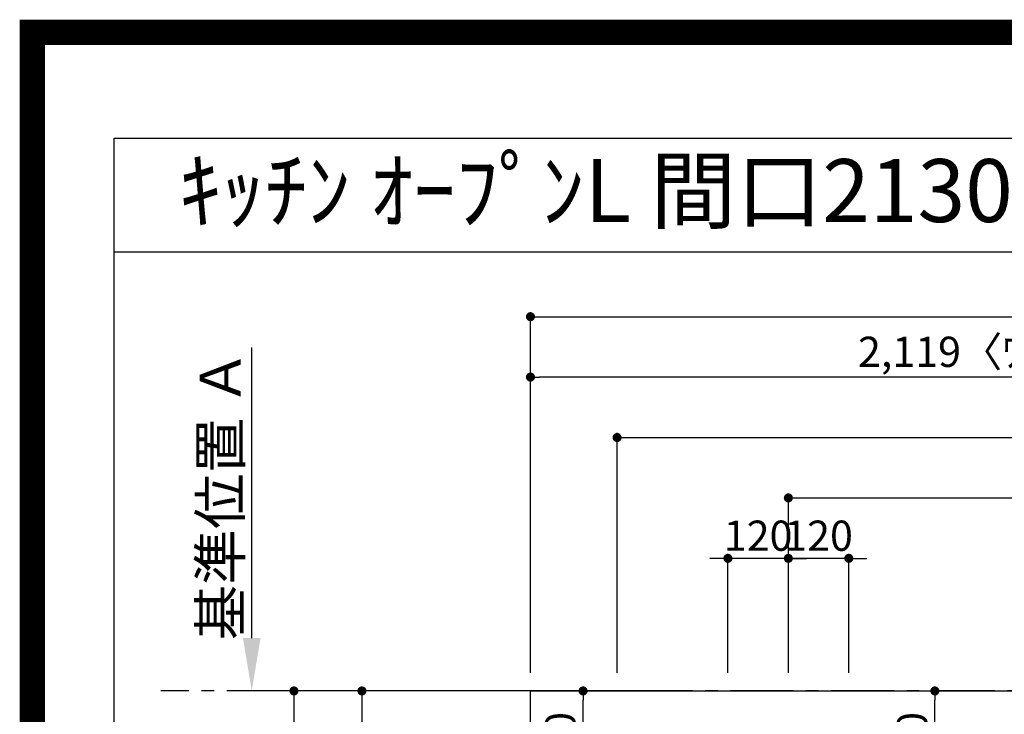
# Model space of a CAD drawing. Extents: x 27948 to 54421, y -11045 to -2175.
# Drawn here: x 41897 to 43852, y -3555 to -2175 of the extents above; entities that cross this region are included whole.
import ezdxf
from ezdxf.enums import TextEntityAlignment as Align

# ---------------------------------------------------------------- set-up
doc = ezdxf.new("R2010")
doc.units = 0
doc.header["$LTSCALE"] = 50
doc.header["$MEASUREMENT"] = 0
doc.linetypes.add('CENTER', pattern=[2, 1.25, -0.25, 0.25, -0.25])
doc.layers.get('0').update_dxf_attribs({"linetype": 'CONTINUOUS'})
doc.layers.get('DEFPOINTS').update_dxf_attribs({"color": 146, "linetype": 'CONTINUOUS'})
for name, color, linetype in [('111-壁仕上', 3, 'CONTINUOUS'), ('126-甲板', 2, 'CONTINUOUS'), ('160-文字', 254, 'CONTINUOUS'), ('166-寸法B', 11, 'CONTINUOUS'), ('190-図面外枠', 5, 'CONTINUOUS')]:
    doc.layers.add(name, color=color, linetype=linetype)
doc.styles.add('KH001', font='txt')
doc.dimstyles.new('KH1xx030', dxfattribs={"dimscale": 30, "dimtxt": 2, "dimasz": 0.6, "dimexe": 0.3, "dimexo": 1.2, "dimgap": 0.5, "dimtad": 3, "dimdec": 1, "dimdsep": 46, "dimlunit": 6, "dimtxsty": 'KH001', "dimblk": 'DOT', "dimcen": 1, "dimdle": 1, "dimclrd": 256, "dimclre": 256, "dimclrt": 256, "dimadec": 0, "dimazin": 0, "dimtfac": 1, "dimtdec": 1, "dimtix": 1, "dimtmove": 2, "dimatfit": 3, "dimldrblk": 'CLOSEDBLANK', "dimfxl": 1, "dimtolj": 1, "dimtzin": 0, "dimlwd": -1, "dimlwe": -1, "dimarcsym": 0})

# ---------------------------------------------------------------- blocks, each defined once
blk = doc.blocks.new('A$C5D946DDC')
at = {"layer": '190-図面外枠'}
for p, q in [((271, 14349.3), (20519, 14349.3)), ((271, 350.7), (271, 14349.3))]:
    blk.add_line(p, q, dxfattribs=at)
at = {"layer": 'DEFPOINTS'}
blk.add_lwpolyline([(0, 0), (20790, 0), (20790, 14700), (0, 14700)], close=True, dxfattribs=at)
blk = doc.blocks.new('_Dot')
at = {"color": 0, "linetype": 'ByBlock', "lineweight": -2}
blk.add_line((-0.5, 0), (-1, 0), dxfattribs=at)
at = {"color": 0, "linetype": 'ByBlock', "const_width": 0.5}
blk.add_lwpolyline([(-0.25, 0, 1), (0.25, 0, 1)], format="xyb", close=True, dxfattribs=at)
blk = doc.blocks.new('*D91')
at = {"layer": '166-寸法B', "transparency": 16777216}
for p, q in [((43405.1, -3245), (43387.1, -3245)), ((43423.1, -3472.4), (43423.1, -3236)), ((43543.1, -3245), (43423.1, -3245)), ((43543.1, -3472.4), (43543.1, -3236)), ((43561.1, -3245), (43579.1, -3245))]:
    blk.add_line(p, q, dxfattribs=at)
at = {"layer": 'DEFPOINTS', "color": 0, "transparency": 16777216}
for p in [(43423.1, -3245), (43423.1, -3508.4), (43543.1, -3508.4)]:
    blk.add_point(p, dxfattribs=at)
at = {"layer": '166-寸法B', "transparency": 16777216, "xscale": 18, "yscale": 18, "zscale": 18}
blk.add_blockref('_Dot', (43423.1, -3245), dxfattribs=at)
at = {"layer": '166-寸法B', "transparency": 16777216, "xscale": 18, "yscale": 18, "zscale": 18, "rotation": 180}
blk.add_blockref('_Dot', (43543.1, -3245), dxfattribs=at)
at = {"layer": '166-寸法B', "transparency": 16777216, "insert": (43483.1, -3200), "char_height": 60, "attachment_point": 5, "style": 'KH001'}
blk.add_mtext('\\A1;120', dxfattribs=at)
blk = doc.blocks.new('_ClosedBlank')
at = {"color": 0, "linetype": 'ByBlock', "lineweight": -2}
for p, q in [((-1, 0.167), (0, 0)), ((-1, 0.167), (-1, -0.167)), ((0, 0), (-1, -0.167))]:
    blk.add_line(p, q, dxfattribs=at)
blk = doc.blocks.new('*D92')
at = {"layer": '166-寸法B', "transparency": 16777216}
for p, q in [((43423.1, -3472.4), (43423.1, -3116)), ((43441.1, -3125), (45015.1, -3125)), ((45033.1, -3472.4), (45033.1, -3116))]:
    blk.add_line(p, q, dxfattribs=at)
at = {"layer": 'DEFPOINTS', "color": 0, "transparency": 16777216}
for p in [(45033.1, -3125), (43423.1, -3508.4), (45033.1, -3508.4)]:
    blk.add_point(p, dxfattribs=at)
at = {"layer": '166-寸法B', "transparency": 16777216, "xscale": 18, "yscale": 18, "zscale": 18, "rotation": 180}
blk.add_blockref('_Dot', (43423.1, -3125), dxfattribs=at)
at = {"layer": '166-寸法B', "transparency": 16777216, "xscale": 18, "yscale": 18, "zscale": 18}
blk.add_blockref('_Dot', (45033.1, -3125), dxfattribs=at)
at = {"layer": '166-寸法B', "transparency": 16777216, "insert": (44228.1, -3076.2), "char_height": 60, "attachment_point": 5, "style": 'KH001'}
blk.add_mtext('\\A1;1,610', dxfattribs=at)
blk = doc.blocks.new('*D93')
at = {"layer": '166-寸法B', "transparency": 16777216}
for p, q in [((43083.1, -3472.4), (43083.1, -2996)), ((43101.1, -3005), (45015.1, -3005)), ((45033.1, -3472.4), (45033.1, -2996))]:
    blk.add_line(p, q, dxfattribs=at)
at = {"layer": 'DEFPOINTS', "color": 0, "transparency": 16777216}
for p in [(45033.1, -3005), (43083.1, -3508.4), (45033.1, -3508.4)]:
    blk.add_point(p, dxfattribs=at)
at = {"layer": '166-寸法B', "transparency": 16777216, "xscale": 18, "yscale": 18, "zscale": 18, "rotation": 180}
blk.add_blockref('_Dot', (43083.1, -3005), dxfattribs=at)
at = {"layer": '166-寸法B', "transparency": 16777216, "xscale": 18, "yscale": 18, "zscale": 18}
blk.add_blockref('_Dot', (45033.1, -3005), dxfattribs=at)
at = {"layer": '166-寸法B', "transparency": 16777216, "insert": (44058.1, -2956.2), "char_height": 60, "attachment_point": 5, "style": 'KH001'}
blk.add_mtext('\\A1;1,950', dxfattribs=at)
blk = doc.blocks.new('*D94')
at = {"layer": '166-寸法B', "transparency": 16777216}
for p, q in [((42586.5, -3508.4), (42432.5, -3508.4)), ((42441.5, -3526.4), (42441.5, -4290.4)), ((42875.1, -4308.4), (42432.5, -4308.4))]:
    blk.add_line(p, q, dxfattribs=at)
at = {"layer": 'DEFPOINTS', "color": 0, "transparency": 16777216}
for p in [(42622.5, -3508.4), (42441.5, -4308.4), (42911.1, -4308.4)]:
    blk.add_point(p, dxfattribs=at)
at = {"layer": '166-寸法B', "transparency": 16777216, "xscale": 18, "yscale": 18, "zscale": 18}
for p, rotation in [((42441.5, -3508.4), 90), ((42441.5, -4308.4), 270)]:
    blk.add_blockref('_Dot', p, dxfattribs=dict(at, rotation=rotation))
at = {"layer": '166-寸法B', "transparency": 16777216, "insert": (42396.5, -3908.4), "char_height": 60, "attachment_point": 5, "rotation": 90, "style": 'KH001'}
blk.add_mtext('\\A1;800', dxfattribs=at)
blk = doc.blocks.new('*D107')
at = {"layer": '166-寸法B', "transparency": 16777216}
for p, q in [((42357.7, -3403.4), (42357.7, -2826.2)), ((42385.5, -3508.4), (42354.7, -3508.4))]:
    blk.add_line(p, q, dxfattribs=at)
blk.add_solid([(42340.2, -3403.4), (42375.2, -3403.4), (42357.7, -3508.4)], dxfattribs=at)
at = {"layer": 'DEFPOINTS', "color": 0, "transparency": 16777216}
for p in [(42357.7, -2835.2), (42414.8, -2835.2), (42415.5, -3508.4)]:
    blk.add_point(p, dxfattribs=at)
at = {"layer": '166-寸法B', "transparency": 16777216, "insert": (42295.2, -3119.3), "char_height": 81, "attachment_point": 5, "rotation": 90, "style": 'KH001'}
blk.add_mtext('\\A1;基準位置 Ａ', dxfattribs=at)
blk = doc.blocks.new('_None')
blk = doc.blocks.new('*D114')
at = {"layer": '166-寸法B', "transparency": 16777216}
for p, q in [((43285.1, -3245), (43267.1, -3245)), ((43303.1, -3472.4), (43303.1, -3236)), ((43423.1, -3245), (43303.1, -3245)), ((43423.1, -3472.4), (43423.1, -3236)), ((43441.1, -3245), (43459.1, -3245))]:
    blk.add_line(p, q, dxfattribs=at)
at = {"layer": 'DEFPOINTS', "color": 0, "transparency": 16777216}
for p in [(43303.1, -3245), (43303.1, -3508.4), (43423.1, -3508.4)]:
    blk.add_point(p, dxfattribs=at)
at = {"layer": '166-寸法B', "transparency": 16777216, "xscale": 18, "yscale": 18, "zscale": 18}
blk.add_blockref('_Dot', (43303.1, -3245), dxfattribs=at)
at = {"layer": '166-寸法B', "transparency": 16777216, "xscale": 18, "yscale": 18, "zscale": 18, "rotation": 180}
blk.add_blockref('_Dot', (43423.1, -3245), dxfattribs=at)
at = {"layer": '166-寸法B', "transparency": 16777216, "insert": (43363.1, -3200), "char_height": 60, "attachment_point": 5, "style": 'KH001'}
blk.add_mtext('\\A1;120', dxfattribs=at)
blk = doc.blocks.new('*D119')
at = {"layer": '166-寸法B', "transparency": 16777216}
for p, q in [((42911.1, -3472.4), (42911.1, -2876)), ((45012.1, -2885), (42929.1, -2885)), ((45030.1, -2969), (45030.1, -2876))]:
    blk.add_line(p, q, dxfattribs=at)
at = {"layer": 'DEFPOINTS', "color": 0, "transparency": 16777216}
for p in [(42911.1, -2885), (45030.1, -3005), (42911.1, -3508.4)]:
    blk.add_point(p, dxfattribs=at)
at = {"layer": '166-寸法B', "transparency": 16777216, "xscale": 18, "yscale": 18, "zscale": 18, "rotation": 180}
blk.add_blockref('_Dot', (42911.1, -2885), dxfattribs=at)
at = {"layer": '166-寸法B', "transparency": 16777216, "xscale": 18, "yscale": 18, "zscale": 18}
blk.add_blockref('_Dot', (45030.1, -2885), dxfattribs=at)
at = {"layer": '166-寸法B', "transparency": 16777216, "insert": (43970.6, -2834.7), "char_height": 60, "attachment_point": 5, "style": 'KH001'}
blk.add_mtext('\\A1;2,119〈ﾜｰｸﾄｯﾌﾟ寸法〉', dxfattribs=at)
blk = doc.blocks.new('*D121')
at = {"layer": '166-寸法B', "transparency": 16777216}
for p, q in [((42911.1, -3472.4), (42911.1, -2756)), ((45033.1, -3472.4), (45033.1, -2756)), ((42929.1, -2765), (45015.1, -2765))]:
    blk.add_line(p, q, dxfattribs=at)
at = {"layer": 'DEFPOINTS', "color": 0, "transparency": 16777216}
for p in [(45033.1, -2765), (42911.1, -3508.4), (45033.1, -3508.4)]:
    blk.add_point(p, dxfattribs=at)
at = {"layer": '166-寸法B', "transparency": 16777216, "xscale": 18, "yscale": 18, "zscale": 18, "rotation": 180}
blk.add_blockref('_Dot', (42911.1, -2765), dxfattribs=at)
at = {"layer": '166-寸法B', "transparency": 16777216, "xscale": 18, "yscale": 18, "zscale": 18}
blk.add_blockref('_Dot', (45033.1, -2765), dxfattribs=at)
at = {"layer": '166-寸法B', "transparency": 16777216, "insert": (43972.1, -2716.2), "char_height": 60, "attachment_point": 5, "style": 'KH001'}
blk.add_mtext('\\A1;2,122', dxfattribs=at)
blk = doc.blocks.new('*D127')
at = {"layer": '166-寸法B', "transparency": 16777216}
for p, q in [((43147.1, -3508.4), (42567.5, -3508.4)), ((42576.5, -3526.4), (42576.5, -3915.4)), ((43254.7, -3933.4), (42567.5, -3933.4))]:
    blk.add_line(p, q, dxfattribs=at)
at = {"layer": 'DEFPOINTS', "color": 0, "transparency": 16777216}
for p in [(43183.1, -3508.4), (42576.5, -3933.4), (43290.7, -3933.4)]:
    blk.add_point(p, dxfattribs=at)
at = {"layer": '166-寸法B', "transparency": 16777216, "xscale": 18, "yscale": 18, "zscale": 18}
for p, rotation in [((42576.5, -3508.4), 90), ((42576.5, -3933.4), 270)]:
    blk.add_blockref('_Dot', p, dxfattribs=dict(at, rotation=rotation))
at = {"layer": '166-寸法B', "transparency": 16777216, "insert": (42531.5, -3720.9), "char_height": 60, "attachment_point": 5, "rotation": 90, "style": 'KH001'}
blk.add_mtext('\\A1;425', dxfattribs=at)
blk = doc.blocks.new('*D128')
at = {"layer": '166-寸法B', "transparency": 16777216}
for p, q in [((43645.5, -3508.4), (43723, -3508.4)), ((43714, -3710.4), (43714, -3526.4)), ((43622.2, -3728.4), (43723, -3728.4))]:
    blk.add_line(p, q, dxfattribs=at)
at = {"layer": 'DEFPOINTS', "color": 0, "transparency": 16777216}
for p in [(43609.5, -3508.4), (43714, -3508.4), (43586.2, -3728.4)]:
    blk.add_point(p, dxfattribs=at)
at = {"layer": '166-寸法B', "transparency": 16777216, "xscale": 18, "yscale": 18, "zscale": 18}
for p, rotation in [((43714, -3508.4), 90), ((43714, -3728.4), 270)]:
    blk.add_blockref('_Dot', p, dxfattribs=dict(at, rotation=rotation))
at = {"layer": '166-寸法B', "transparency": 16777216, "insert": (43669, -3618.4), "char_height": 60, "attachment_point": 5, "rotation": 90, "style": 'KH001'}
blk.add_mtext('\\A1;220', dxfattribs=at)
blk = doc.blocks.new('*D129')
at = {"layer": '166-寸法B', "transparency": 16777216}
for p, q in [((43047.1, -3508.4), (43006.5, -3508.4)), ((43015.5, -3710.4), (43015.5, -3526.4)), ((43047.1, -3728.4), (43006.5, -3728.4))]:
    blk.add_line(p, q, dxfattribs=at)
at = {"layer": 'DEFPOINTS', "color": 0, "transparency": 16777216}
for p in [(43015.5, -3508.4), (43083.1, -3508.4), (43083.1, -3728.4)]:
    blk.add_point(p, dxfattribs=at)
at = {"layer": '166-寸法B', "transparency": 16777216, "xscale": 18, "yscale": 18, "zscale": 18}
for p, rotation in [((43015.5, -3508.4), 90), ((43015.5, -3728.4), 270)]:
    blk.add_blockref('_Dot', p, dxfattribs=dict(at, rotation=rotation))
at = {"layer": '166-寸法B', "transparency": 16777216, "insert": (42970.5, -3618.4), "char_height": 60, "attachment_point": 5, "rotation": 90, "style": 'KH001'}
blk.add_mtext('\\A1;220', dxfattribs=at)

msp = doc.modelspace()

# ---------------------------------------------------------------- linework, layer by layer
at = {"layer": '111-壁仕上', "color": 253, "linetype": 'CENTER', "ltscale": 2}
msp.add_line((45033.07, -3508.43), (42177.08, -3508.43), dxfattribs=at)
at = {"layer": '126-甲板'}
msp.add_lwpolyline([(44383.07, -4308.43), (42911.07, -4308.43), (42911.07, -3508.43), (45030.07, -3508.43), (45030.07, -5330.43), (45030.07, -5330.43)], dxfattribs=at)
at = {"layer": '190-図面外枠'}
msp.add_lwpolyline([(42084.55, -2636.44), (54233.37, -2636.44)], dxfattribs=at)
at = {"layer": 'DEFPOINTS', "color": 1, "const_width": 50}
msp.add_lwpolyline([(41921.96, -11020), (54395.95, -11020), (54395.95, -2200), (41921.96, -2200)], close=True, dxfattribs=at)

# ---------------------------------------------------------------- block references
at = {"layer": '190-図面外枠', "xscale": 0.599999999976717, "yscale": 0.599999999976717, "zscale": 0.599999999976717}
msp.add_blockref('A$C5D946DDC', (41921.96, -11020), dxfattribs=at)

# ---------------------------------------------------------------- texts
at = {"layer": '160-文字', "style": 'KH001'}
msp.add_text('ｷｯﾁﾝ ｵｰﾌﾟﾝL 間口2130X1830 L(左ｼﾝｸ) 背面壁 深型食洗機 ｼﾙﾊﾞｰ塗装ﾚﾝｼﾞﾌｰﾄﾞ 同時給排ﾀｲﾌﾟ 設備･下地図', height=125, dxfattribs=at).set_placement((42212.79, -2514.44), align=Align.MIDDLE_LEFT)

# ---------------------------------------------------------------- dimensions: what is measured, and where the dimension line sits
at = {"layer": '166-寸法B'}
for base, p1, p2, angle, picture, middle in [((45033.07, -2764.98), (42911.07, -3508.43), (45033.07, -3508.43), 180, '*D121', (43972.07, -2716.17)), ((45033.07, -3004.98), (43083.08, -3508.43), (45033.07, -3508.43), 180, '*D93', (44058.08, -2956.17)), ((45033.07, -3124.98), (43423.08, -3508.43), (45033.07, -3508.43), 180, '*D92', (44228.08, -3076.17)), ((43303.08, -3244.98), (43423.08, -3508.43), (43303.08, -3508.43), 180, '*D114', (43363.08, -3199.98)), ((43423.08, -3244.98), (43543.08, -3508.43), (43423.08, -3508.43), 180, '*D91', (43483.08, -3199.98)), ((42441.53, -4308.43), (42622.5, -3508.43), (42911.07, -4308.43), 90, '*D94', (42396.53, -3908.43)), ((42576.53, -3933.43), (43183.08, -3508.43), (43290.67, -3933.43), 90, '*D127', (42531.53, -3720.93)), ((43015.54, -3508.43), (43083.08, -3728.43), (43083.08, -3508.43), 90, '*D129', (42970.54, -3618.43)), ((43714, -3508.43), (43586.2, -3728.43), (43609.48, -3508.43), 90, '*D128', (43669, -3618.43))]:
    dim = msp.add_linear_dim(base=base, p1=p1, p2=p2, angle=angle, dimstyle='KH1xx030', dxfattribs=at)
    dim.commit()
    dim.dimension.update_dxf_attribs({"geometry": picture, "text_midpoint": middle})
for base, p1, p2, angle, text, override, picture, middle in [((42911.07, -2884.98), (45030.07, -3004.98), (42911.07, -3508.43), 180, '<>〈ﾜｰｸﾄｯﾌﾟ寸法〉', {"dimtmove": 1}, '*D119', (43970.57, -2834.65)), ((42357.72, -2835.17), (42415.52, -3508.43), (42414.83, -2835.17), 270, '基準位置 Ａ', {"dimtxt": 2.7, "dimasz": 3.5, "dimexe": 0.1, "dimexo": 1, "dimblk2": 'None', "dimsah": 1, "dimdle": 0.3, "dimse2": 1}, '*D107', (42295.23, -3119.3))]:
    dim = msp.add_linear_dim(base=base, p1=p1, p2=p2, angle=angle, text=text, dimstyle='KH1xx030', override=override, dxfattribs=at)
    dim.commit()
    dim.dimension.update_dxf_attribs({"geometry": picture, "text_midpoint": middle})

doc.saveas('drawing.dxf')
